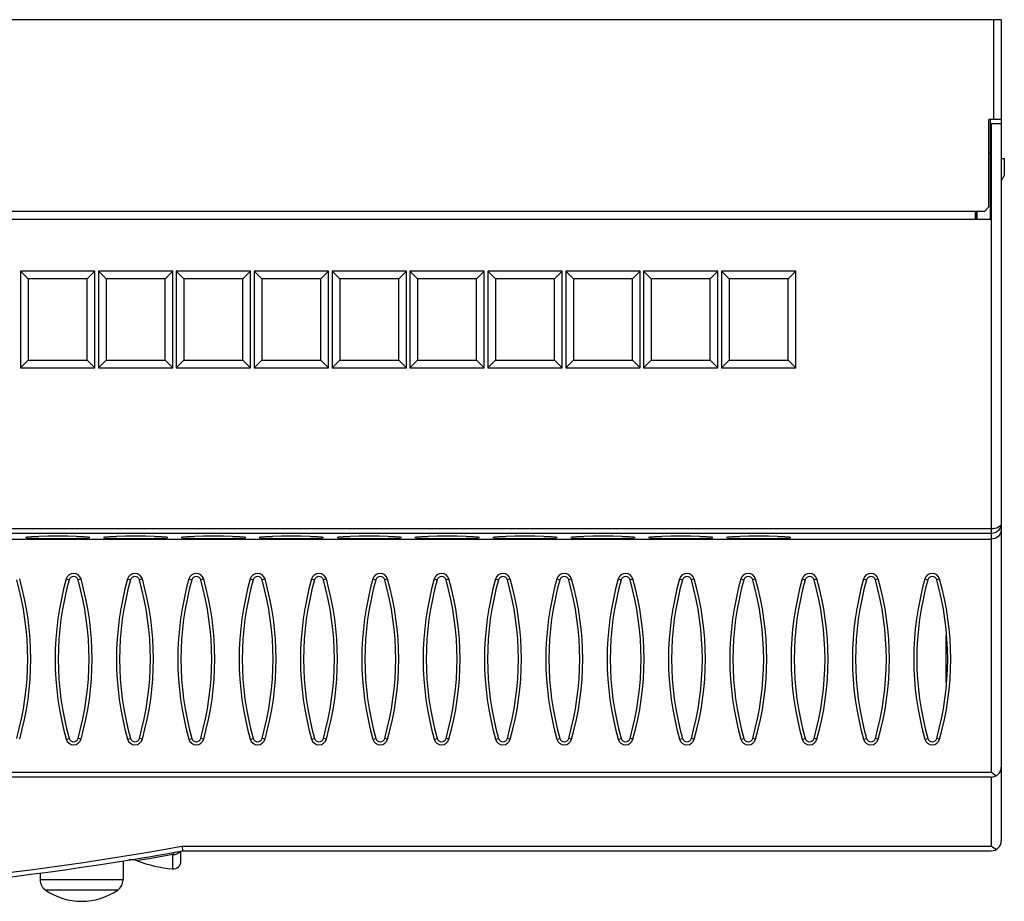
# Model space of a CAD drawing. Extents: x 1 to 126, y 106 to 166.
# Drawn here: x 62 to 126, y 108 to 166 of the extents above; entities that cross this region are included whole.
import ezdxf

# ---------------------------------------------------------------- set-up
doc = ezdxf.new("R2010")
doc.units = 0
doc.header["$LTSCALE"] = 7
doc.header["$MEASUREMENT"] = 0
doc.layers.add('ALPHA', color=255, linetype='CONTINUOUS')

msp = doc.modelspace()

# ---------------------------------------------------------------- linework, layer by layer
at = {"layer": 'ALPHA', "color": 7, "linetype": 'CONTINUOUS'}
for p, q in [((125.536938, 165.852863), (0.936938, 165.852863)), ((125.536938, 165.852863), (125.536938, 112.296766)), ((124.736938, 153.652863), (124.736938, 159.352863)), ((125.536938, 159.352863), (124.736938, 159.352863)), ((124.836938, 152.852863), (124.836938, 159.352863)), ((125.536938, 159.052863), (124.836938, 159.052863)), ((124.836938, 157.152863), (124.736938, 157.152863)), ((125.536938, 156.802863), (125.736938, 156.802863)), ((125.736938, 156.802863), (125.736938, 155.688504)), ((125.736938, 155.688504), (125.536938, 155.342093)), ((124.436938, 153.352863), (124.736938, 153.652863)), ((124.436938, 153.352863), (0.936938, 153.352863)), ((0.936938, 152.852863), (124.836938, 152.852863)), ((123.836938, 153.352863), (123.836938, 152.852863)), ((123.886938, 152.852863), (123.886938, 153.352863)), ((123.954391, 153.352863), (123.950028, 152.852863)), ((61.571938, 149.452863), (61.571938, 143.152863)), ((66.421938, 149.452863), (61.571938, 149.452863)), ((61.571938, 149.452863), (62.071938, 148.952863)), ((66.421938, 149.452863), (65.921938, 148.952863)), ((66.421938, 143.152863), (66.421938, 149.452863)), ((66.651938, 149.452863), (66.651938, 143.152863)), ((71.501938, 149.452863), (66.651938, 149.452863)), ((66.651938, 149.452863), (67.151938, 148.952863)), ((71.501938, 149.452863), (71.001938, 148.952863)), ((71.501938, 143.152863), (71.501938, 149.452863)), ((71.731938, 149.452863), (71.731938, 143.152863)), ((76.581938, 149.452863), (71.731938, 149.452863)), ((71.731938, 149.452863), (72.231938, 148.952863)), ((76.581938, 149.452863), (76.081938, 148.952863)), ((76.581938, 143.152863), (76.581938, 149.452863)), ((76.811938, 149.452863), (76.811938, 143.152863)), ((81.661938, 149.452863), (76.811938, 149.452863)), ((76.811938, 149.452863), (77.311938, 148.952863)), ((81.661938, 149.452863), (81.161938, 148.952863)), ((81.661938, 143.152863), (81.661938, 149.452863)), ((81.891938, 149.452863), (81.891938, 143.152863)), ((86.741938, 149.452863), (81.891938, 149.452863)), ((81.891938, 149.452863), (82.391938, 148.952863)), ((86.741938, 149.452863), (86.241938, 148.952863)), ((86.741938, 143.152863), (86.741938, 149.452863)), ((86.971938, 149.452863), (86.971938, 143.152863)), ((91.821938, 149.452863), (86.971938, 149.452863)), ((86.971938, 149.452863), (87.471938, 148.952863)), ((91.821938, 149.452863), (91.321938, 148.952863)), ((91.821938, 143.152863), (91.821938, 149.452863)), ((92.051938, 149.452863), (92.051938, 143.152863)), ((96.901938, 149.452863), (92.051938, 149.452863)), ((92.051938, 149.452863), (92.551938, 148.952863)), ((96.901938, 149.452863), (96.401938, 148.952863)), ((96.901938, 143.152863), (96.901938, 149.452863)), ((97.131938, 149.452863), (97.131938, 143.152863)), ((101.981938, 149.452863), (97.131938, 149.452863)), ((97.131938, 149.452863), (97.631938, 148.952863)), ((101.981938, 149.452863), (101.481938, 148.952863)), ((101.981938, 143.152863), (101.981938, 149.452863)), ((102.211938, 149.452863), (102.211938, 143.152863)), ((107.061938, 149.452863), (102.211938, 149.452863)), ((102.211938, 149.452863), (102.711938, 148.952863)), ((107.061938, 149.452863), (106.561938, 148.952863)), ((107.061938, 143.152863), (107.061938, 149.452863)), ((107.291938, 149.452863), (107.291938, 143.152863)), ((112.141938, 149.452863), (107.291938, 149.452863)), ((107.291938, 149.452863), (107.791938, 148.952863)), ((112.141938, 149.452863), (111.641938, 148.952863)), ((112.141938, 143.152863), (112.141938, 149.452863)), ((62.071938, 148.952863), (62.071938, 143.652863)), ((65.921938, 148.952863), (62.071938, 148.952863)), ((65.921938, 143.652863), (65.921938, 148.952863)), ((67.151938, 148.952863), (67.151938, 143.652863)), ((71.001938, 148.952863), (67.151938, 148.952863)), ((71.001938, 143.652863), (71.001938, 148.952863)), ((72.231938, 148.952863), (72.231938, 143.652863)), ((76.081938, 148.952863), (72.231938, 148.952863)), ((76.081938, 143.652863), (76.081938, 148.952863)), ((77.311938, 148.952863), (77.311938, 143.652863)), ((81.161938, 148.952863), (77.311938, 148.952863)), ((81.161938, 143.652863), (81.161938, 148.952863)), ((82.391938, 148.952863), (82.391938, 143.652863)), ((86.241938, 148.952863), (82.391938, 148.952863)), ((86.241938, 143.652863), (86.241938, 148.952863)), ((87.471938, 148.952863), (87.471938, 143.652863)), ((91.321938, 148.952863), (87.471938, 148.952863)), ((91.321938, 143.652863), (91.321938, 148.952863)), ((92.551938, 148.952863), (92.551938, 143.652863)), ((96.401938, 148.952863), (92.551938, 148.952863)), ((96.401938, 143.652863), (96.401938, 148.952863)), ((97.631938, 148.952863), (97.631938, 143.652863)), ((101.481938, 148.952863), (97.631938, 148.952863)), ((101.481938, 143.652863), (101.481938, 148.952863)), ((102.711938, 148.952863), (102.711938, 143.652863)), ((106.561938, 148.952863), (102.711938, 148.952863)), ((106.561938, 143.652863), (106.561938, 148.952863)), ((107.791938, 148.952863), (107.791938, 143.652863)), ((111.641938, 148.952863), (107.791938, 148.952863)), ((111.641938, 143.652863), (111.641938, 148.952863)), ((61.571938, 143.152863), (62.071938, 143.652863)), ((62.071938, 143.652863), (65.921938, 143.652863)), ((66.421938, 143.152863), (65.921938, 143.652863)), ((66.651938, 143.152863), (67.151938, 143.652863)), ((67.151938, 143.652863), (71.001938, 143.652863)), ((71.501938, 143.152863), (71.001938, 143.652863)), ((71.731938, 143.152863), (72.231938, 143.652863)), ((72.231938, 143.652863), (76.081938, 143.652863)), ((76.581938, 143.152863), (76.081938, 143.652863)), ((76.811938, 143.152863), (77.311938, 143.652863)), ((77.311938, 143.652863), (81.161938, 143.652863)), ((81.661938, 143.152863), (81.161938, 143.652863)), ((81.891938, 143.152863), (82.391938, 143.652863)), ((82.391938, 143.652863), (86.241938, 143.652863)), ((86.741938, 143.152863), (86.241938, 143.652863)), ((86.971938, 143.152863), (87.471938, 143.652863)), ((87.471938, 143.652863), (91.321938, 143.652863)), ((91.821938, 143.152863), (91.321938, 143.652863)), ((92.051938, 143.152863), (92.551938, 143.652863)), ((92.551938, 143.652863), (96.401938, 143.652863)), ((96.901938, 143.152863), (96.401938, 143.652863)), ((97.131938, 143.152863), (97.631938, 143.652863)), ((97.631938, 143.652863), (101.481938, 143.652863)), ((101.981938, 143.152863), (101.481938, 143.652863)), ((102.211938, 143.152863), (102.711938, 143.652863)), ((102.711938, 143.652863), (106.561938, 143.652863)), ((107.061938, 143.152863), (106.561938, 143.652863)), ((107.291938, 143.152863), (107.791938, 143.652863)), ((107.791938, 143.652863), (111.641938, 143.652863)), ((112.141938, 143.152863), (111.641938, 143.652863)), ((61.571938, 143.152863), (66.421938, 143.152863)), ((66.651938, 143.152863), (71.501938, 143.152863)), ((71.731938, 143.152863), (76.581938, 143.152863)), ((76.811938, 143.152863), (81.661938, 143.152863)), ((81.891938, 143.152863), (86.741938, 143.152863)), ((86.971938, 143.152863), (91.821938, 143.152863)), ((92.051938, 143.152863), (96.901938, 143.152863)), ((97.131938, 143.152863), (101.981938, 143.152863)), ((102.211938, 143.152863), (107.061938, 143.152863)), ((107.291938, 143.152863), (112.141938, 143.152863)), ((1.586938, 131.968735), (124.886938, 131.968735)), ((121.936938, 122.62241), (121.936938, 125.683317)), ((124.886938, 116.452863), (1.586938, 116.452863)), ((72.110012, 111.946766), (72.136938, 111.646766)), ((72.036939, 110.961343), (72.036945, 111.632332)), ((72.136938, 111.646766), (124.886938, 111.646766)), ((68.256938, 110.985369), (68.256938, 109.743787)), ((62.856938, 110.20129), (62.856938, 109.743787))]:
    msp.add_line(p, q, dxfattribs=at)
at = {"layer": 'ALPHA', "color": 9, "linetype": 'CONTINUOUS'}
for p, q in [((125.036938, 165.852863), (125.036938, 159.352863)), ((124.886938, 159.052863), (124.886938, 116.752863)), ((124.886938, 132.64257), (1.586938, 132.64257)), ((124.886938, 132.342752), (1.586938, 132.342752)), ((64.55581, 129.378142), (64.748261, 129.323712)), ((65.518065, 129.378142), (65.325614, 129.323712)), ((68.55581, 129.378142), (68.748261, 129.323712)), ((69.518065, 129.378142), (69.325614, 129.323712)), ((72.55581, 129.378142), (72.748261, 129.323712)), ((73.518065, 129.378142), (73.325614, 129.323712)), ((76.55581, 129.378142), (76.748261, 129.323712)), ((77.518065, 129.378142), (77.325614, 129.323712)), ((80.55581, 129.378142), (80.748261, 129.323712)), ((81.518065, 129.378142), (81.325614, 129.323712)), ((84.55581, 129.378142), (84.748261, 129.323712)), ((85.518065, 129.378142), (85.325614, 129.323712)), ((88.55581, 129.378142), (88.748261, 129.323712)), ((89.518065, 129.378142), (89.325614, 129.323712)), ((92.55581, 129.378142), (92.748261, 129.323712)), ((93.518065, 129.378142), (93.325614, 129.323712)), ((96.55581, 129.378142), (96.748261, 129.323712)), ((97.518065, 129.378142), (97.325614, 129.323712)), ((100.55581, 129.378142), (100.748261, 129.323712)), ((101.518065, 129.378142), (101.325614, 129.323712)), ((104.55581, 129.378142), (104.748261, 129.323712)), ((105.518065, 129.378142), (105.325614, 129.323712)), ((108.55581, 129.378142), (108.748261, 129.323712)), ((109.518065, 129.378142), (109.325614, 129.323712)), ((112.55581, 129.378142), (112.748261, 129.323712)), ((113.518065, 129.378142), (113.325614, 129.323712)), ((116.55581, 129.378142), (116.748261, 129.323712)), ((117.518065, 129.378142), (117.325614, 129.323712)), ((120.55581, 129.378142), (120.748261, 129.323712)), ((121.518065, 129.378142), (121.325614, 129.323712)), ((64.55581, 118.927584), (64.748261, 118.982014)), ((65.518065, 118.927584), (65.325614, 118.982014)), ((68.55581, 118.927584), (68.748261, 118.982014)), ((69.518065, 118.927584), (69.325614, 118.982014)), ((72.55581, 118.927584), (72.748261, 118.982014)), ((73.518065, 118.927584), (73.325614, 118.982014)), ((76.55581, 118.927584), (76.748261, 118.982014)), ((77.518065, 118.927584), (77.325614, 118.982014)), ((80.55581, 118.927584), (80.748261, 118.982014)), ((81.518065, 118.927584), (81.325614, 118.982014)), ((84.55581, 118.927584), (84.748261, 118.982014)), ((85.518065, 118.927584), (85.325614, 118.982014)), ((88.55581, 118.927584), (88.748261, 118.982014)), ((89.518065, 118.927584), (89.325614, 118.982014)), ((92.55581, 118.927584), (92.748261, 118.982014)), ((93.518065, 118.927584), (93.325614, 118.982014)), ((96.55581, 118.927584), (96.748261, 118.982014)), ((97.518065, 118.927584), (97.325614, 118.982014)), ((100.55581, 118.927584), (100.748261, 118.982014)), ((101.518065, 118.927584), (101.325614, 118.982014)), ((104.55581, 118.927584), (104.748261, 118.982014)), ((105.518065, 118.927584), (105.325614, 118.982014)), ((108.55581, 118.927584), (108.748261, 118.982014)), ((109.518065, 118.927584), (109.325614, 118.982014)), ((112.55581, 118.927584), (112.748261, 118.982014)), ((113.518065, 118.927584), (113.325614, 118.982014)), ((116.55581, 118.927584), (116.748261, 118.982014)), ((117.518065, 118.927584), (117.325614, 118.982014)), ((120.55581, 118.927584), (120.748261, 118.982014)), ((121.518065, 118.927584), (121.325614, 118.982014)), ((124.886938, 116.752863), (1.586938, 116.752863)), ((124.886938, 116.452863), (124.886938, 111.946766)), ((72.094145, 111.9439), (72.110011, 111.946772)), ((72.110012, 111.946766), (124.886938, 111.946766)), ((69.377131, 111.032529), (69.171179, 110.998403)), ((68.256938, 109.743787), (62.856938, 109.743787)), ((67.910669, 109.084903), (63.203206, 109.084903))]:
    msp.add_line(p, q, dxfattribs=at)
at = {"layer": 'ALPHA', "color": 7, "linetype": 'CONTINUOUS'}
for points in [[(125.536938, 132.980561), (125.512377, 132.80689), (125.447831, 132.658243), (125.355375, 132.538384), (125.24379, 132.447468)], [(125.536938, 132.596432), (125.514007, 132.431179), (125.441184, 132.268508), (125.314424, 132.123584), (125.129985, 132.014267), (124.886938, 131.968735)], [(125.24379, 132.447468), (125.122567, 132.386136), (125.001293, 132.352701), (124.886938, 132.342752)], [(66.096938, 132.087465), (65.994095, 132.110133), (65.695746, 132.130576), (65.231091, 132.146798), (64.645746, 132.157211), (63.996938, 132.160799), (63.348129, 132.157211), (62.762784, 132.146798), (62.29813, 132.130576), (61.99978, 132.110133), (61.896938, 132.087465)], [(61.896938, 132.087465), (61.99978, 132.064797), (62.29813, 132.044355), (62.762784, 132.028132), (63.348129, 132.017719), (63.996938, 132.014132), (64.645746, 132.017719), (65.231091, 132.028132), (65.695746, 132.044355), (65.994095, 132.064797), (66.096938, 132.087465)], [(71.176938, 132.087465), (71.074095, 132.110133), (70.775746, 132.130576), (70.311091, 132.146798), (69.725746, 132.157211), (69.076938, 132.160799), (68.428129, 132.157211), (67.842784, 132.146798), (67.37813, 132.130576), (67.07978, 132.110133), (66.976938, 132.087465)], [(66.976938, 132.087465), (67.07978, 132.064797), (67.37813, 132.044355), (67.842784, 132.028132), (68.428129, 132.017719), (69.076938, 132.014132), (69.725746, 132.017719), (70.311091, 132.028132), (70.775746, 132.044355), (71.074095, 132.064797), (71.176938, 132.087465)], [(76.256938, 132.087465), (76.154095, 132.110133), (75.855746, 132.130576), (75.391091, 132.146798), (74.805746, 132.157211), (74.156938, 132.160799), (73.508129, 132.157211), (72.922784, 132.146798), (72.45813, 132.130576), (72.15978, 132.110133), (72.056938, 132.087465)], [(72.056938, 132.087465), (72.15978, 132.064797), (72.45813, 132.044355), (72.922784, 132.028132), (73.508129, 132.017719), (74.156938, 132.014132), (74.805746, 132.017719), (75.391091, 132.028132), (75.855746, 132.044355), (76.154095, 132.064797), (76.256938, 132.087465)], [(81.336938, 132.087465), (81.234095, 132.110133), (80.935746, 132.130576), (80.471091, 132.146798), (79.885746, 132.157211), (79.236938, 132.160799), (78.588129, 132.157211), (78.002784, 132.146798), (77.53813, 132.130576), (77.23978, 132.110133), (77.136938, 132.087465)], [(77.136938, 132.087465), (77.23978, 132.064797), (77.53813, 132.044355), (78.002784, 132.028132), (78.588129, 132.017719), (79.236938, 132.014132), (79.885746, 132.017719), (80.471091, 132.028132), (80.935746, 132.044355), (81.234095, 132.064797), (81.336938, 132.087465)], [(86.416938, 132.087465), (86.314095, 132.110133), (86.015746, 132.130576), (85.551091, 132.146798), (84.965746, 132.157211), (84.316938, 132.160799), (83.668129, 132.157211), (83.082784, 132.146798), (82.61813, 132.130576), (82.31978, 132.110133), (82.216938, 132.087465)], [(82.216938, 132.087465), (82.31978, 132.064797), (82.61813, 132.044355), (83.082784, 132.028132), (83.668129, 132.017719), (84.316938, 132.014132), (84.965746, 132.017719), (85.551091, 132.028132), (86.015746, 132.044355), (86.314095, 132.064797), (86.416938, 132.087465)], [(91.496938, 132.087465), (91.394095, 132.110133), (91.095746, 132.130576), (90.631091, 132.146798), (90.045746, 132.157211), (89.396938, 132.160799), (88.748129, 132.157211), (88.162784, 132.146798), (87.69813, 132.130576), (87.39978, 132.110133), (87.296938, 132.087465)], [(87.296938, 132.087465), (87.39978, 132.064797), (87.69813, 132.044355), (88.162784, 132.028132), (88.748129, 132.017719), (89.396938, 132.014132), (90.045746, 132.017719), (90.631091, 132.028132), (91.095746, 132.044355), (91.394095, 132.064797), (91.496938, 132.087465)], [(96.576938, 132.087465), (96.474095, 132.110133), (96.175746, 132.130576), (95.711091, 132.146798), (95.125746, 132.157211), (94.476938, 132.160799), (93.828129, 132.157211), (93.242784, 132.146798), (92.77813, 132.130576), (92.47978, 132.110133), (92.376938, 132.087465)], [(92.376938, 132.087465), (92.47978, 132.064797), (92.77813, 132.044355), (93.242784, 132.028132), (93.828129, 132.017719), (94.476938, 132.014132), (95.125746, 132.017719), (95.711091, 132.028132), (96.175746, 132.044355), (96.474095, 132.064797), (96.576938, 132.087465)], [(101.656938, 132.087465), (101.554095, 132.110133), (101.255746, 132.130576), (100.791091, 132.146798), (100.205746, 132.157211), (99.556938, 132.160799), (98.908129, 132.157211), (98.322784, 132.146798), (97.85813, 132.130576), (97.55978, 132.110133), (97.456938, 132.087465)], [(97.456938, 132.087465), (97.55978, 132.064797), (97.85813, 132.044355), (98.322784, 132.028132), (98.908129, 132.017719), (99.556938, 132.014132), (100.205746, 132.017719), (100.791091, 132.028132), (101.255746, 132.044355), (101.554095, 132.064797), (101.656938, 132.087465)], [(106.736938, 132.087465), (106.634095, 132.110133), (106.335746, 132.130576), (105.871091, 132.146798), (105.285746, 132.157211), (104.636938, 132.160799), (103.988129, 132.157211), (103.402784, 132.146798), (102.93813, 132.130576), (102.63978, 132.110133), (102.536938, 132.087465)], [(102.536938, 132.087465), (102.63978, 132.064797), (102.93813, 132.044355), (103.402784, 132.028132), (103.988129, 132.017719), (104.636938, 132.014132), (105.285746, 132.017719), (105.871091, 132.028132), (106.335746, 132.044355), (106.634095, 132.064797), (106.736938, 132.087465)], [(111.816938, 132.087465), (111.714095, 132.110133), (111.415746, 132.130576), (110.951091, 132.146798), (110.365746, 132.157211), (109.716938, 132.160799), (109.068129, 132.157211), (108.482784, 132.146798), (108.01813, 132.130576), (107.71978, 132.110133), (107.616938, 132.087465)], [(107.616938, 132.087465), (107.71978, 132.064797), (108.01813, 132.044355), (108.482784, 132.028132), (109.068129, 132.017719), (109.716938, 132.014132), (110.365746, 132.017719), (110.951091, 132.028132), (111.415746, 132.044355), (111.714095, 132.064797), (111.816938, 132.087465)], [(125.213293, 116.540731), (125.107083, 116.605984), (124.997699, 116.677939), (124.886938, 116.752863)], [(125.213293, 111.734633), (125.107083, 111.799887), (124.997699, 111.871842), (124.886938, 111.946766)]]:
    msp.add_lwpolyline(points, dxfattribs=at)
at = {"layer": 'ALPHA', "color": 9, "linetype": 'CONTINUOUS'}
for points in [[(125.536938, 132.980561), (125.512377, 132.888535), (125.44783, 132.809748)], [(125.44783, 132.809748), (125.35537, 132.746263), (125.243785, 132.698079), (125.122567, 132.665557), (125.001294, 132.647827), (124.886938, 132.64257)], [(71.505057, 111.398396), (70.927358, 111.296616), (70.414445, 111.207799), (69.979486, 111.133607), (69.631123, 111.074917), (69.377131, 111.032529)], [(71.499545, 110.546552), (71.500911, 110.590099), (71.501996, 110.648389), (71.502861, 110.725253), (71.503544, 110.823262), (71.504071, 110.940925), (71.504479, 111.076607), (71.505057, 111.398396)], [(71.505057, 111.398395), (71.666986, 111.412859), (71.815139, 111.47302), (71.933823, 111.572505), (71.963211, 111.62169)], [(71.505057, 111.398395), (71.551447, 111.482412), (71.59139, 111.534308), (71.624669, 111.554782)], [(71.489873, 110.463572), (71.490156, 110.464134), (71.491497, 110.468505), (71.493571, 110.47756), (71.495797, 110.492364), (71.497838, 110.514704), (71.499545, 110.546552)]]:
    msp.add_lwpolyline(points, dxfattribs=at)
for centre, radius, start, end in [((65.036938, 129.242067), 0.499997, 15.792242, 164.207758), ((69.036938, 129.242067), 0.499997, 15.792242, 164.207758), ((73.036938, 129.242067), 0.499997, 15.792242, 164.207758), ((77.036938, 129.242067), 0.499997, 15.792242, 164.207758), ((81.036938, 129.242067), 0.499997, 15.792242, 164.207758), ((85.036938, 129.242067), 0.499997, 15.792242, 164.207758), ((89.036938, 129.242067), 0.499997, 15.792242, 164.207758), ((93.036938, 129.242067), 0.499997, 15.792242, 164.207758), ((97.036938, 129.242067), 0.499997, 15.792242, 164.207758), ((101.036938, 129.242067), 0.499997, 15.792242, 164.207758), ((105.036938, 129.242067), 0.499997, 15.792242, 164.207758), ((109.036938, 129.242067), 0.499997, 15.792242, 164.207758), ((113.036938, 129.242067), 0.499997, 15.792242, 164.207758), ((117.036938, 129.242067), 0.499997, 15.792242, 164.207758), ((121.036938, 129.242067), 0.499997, 15.792242, 164.207758), ((43.042772, 124.152863), 19.200002, 344.207758, 15.792242), ((83.031103, 124.152863), 19.200002, 164.207758, 195.792242), ((47.042772, 124.152863), 19.200002, 344.207758, 15.792242), ((87.031103, 124.152863), 19.200002, 164.207758, 195.792242), ((51.042772, 124.152863), 19.200002, 344.207758, 15.792242), ((91.031103, 124.152863), 19.200002, 164.207758, 195.792242), ((55.042772, 124.152863), 19.200002, 344.207758, 15.792242), ((95.031103, 124.152863), 19.200002, 164.207758, 195.792242), ((59.042772, 124.152863), 19.200002, 344.207758, 15.792242), ((99.031103, 124.152863), 19.200002, 164.207758, 195.792242), ((63.042772, 124.152863), 19.200002, 344.207758, 15.792242), ((103.031103, 124.152863), 19.200002, 164.207758, 195.792242), ((67.042772, 124.152863), 19.200002, 344.207758, 15.792242), ((107.031103, 124.152863), 19.200002, 164.207758, 195.792242), ((71.042772, 124.152863), 19.200002, 344.207758, 15.792242), ((111.031103, 124.152863), 19.200002, 164.207758, 195.792242), ((75.042772, 124.152863), 19.200002, 344.207758, 15.792242), ((115.031103, 124.152863), 19.200002, 164.207758, 195.792242), ((79.042772, 124.152863), 19.200002, 344.207758, 15.792242), ((119.031103, 124.152863), 19.200002, 164.207758, 195.792242), ((83.042772, 124.152863), 19.200002, 344.207758, 15.792242), ((123.031103, 124.152863), 19.200002, 164.207758, 195.792242), ((87.042772, 124.152863), 19.200002, 344.207758, 15.792242), ((127.031103, 124.152863), 19.200002, 164.207758, 195.792242), ((91.042772, 124.152863), 19.200002, 344.207758, 15.792242), ((131.031103, 124.152863), 19.200002, 164.207758, 195.792242), ((95.042772, 124.152863), 19.200002, 344.207758, 15.792242), ((135.031103, 124.152863), 19.200002, 164.207758, 195.792242), ((99.042772, 124.152863), 19.200002, 344.207758, 15.792242), ((139.031103, 124.152863), 19.200002, 164.207758, 195.792242), ((103.042772, 124.152863), 19.200002, 344.207758, 15.792242), ((65.036938, 119.063659), 0.499997, 195.792242, 344.207758), ((69.036938, 119.063659), 0.499997, 195.792242, 344.207758), ((73.036938, 119.063659), 0.499997, 195.792242, 344.207758), ((77.036938, 119.063659), 0.499997, 195.792242, 344.207758), ((81.036938, 119.063659), 0.499997, 195.792242, 344.207758), ((85.036938, 119.063659), 0.499997, 195.792242, 344.207758), ((89.036938, 119.063659), 0.499997, 195.792242, 344.207758), ((93.036938, 119.063659), 0.499997, 195.792242, 344.207758), ((97.036938, 119.063659), 0.499997, 195.792242, 344.207758), ((101.036938, 119.063659), 0.499997, 195.792242, 344.207758), ((105.036938, 119.063659), 0.499997, 195.792242, 344.207758), ((109.036938, 119.063659), 0.499997, 195.792242, 344.207758), ((113.036938, 119.063659), 0.499997, 195.792242, 344.207758), ((117.036938, 119.063659), 0.499997, 195.792242, 344.207758), ((121.036938, 119.063659), 0.499997, 195.792242, 344.207758), ((36.536938, 308.452863), 199.7, 259.920613, 280.25638)]:
    msp.add_arc(centre, radius, start, end, dxfattribs=at)
at = {"layer": 'ALPHA', "color": 7, "linetype": 'CONTINUOUS'}
for centre, radius, start, end in [((43.042772, 124.152863), 19, 344.207758, 15.792242), ((83.031103, 124.152863), 19, 164.207758, 195.792242), ((65.036938, 129.242067), 0.3, 15.792242, 164.207758), ((47.042772, 124.152863), 19, 344.207758, 15.792242), ((87.031103, 124.152863), 19, 164.207758, 195.792242), ((69.036938, 129.242067), 0.3, 15.792242, 164.207758), ((51.042772, 124.152863), 19, 344.207758, 15.792242), ((91.031103, 124.152863), 19, 164.207758, 195.792242), ((73.036938, 129.242067), 0.3, 15.792242, 164.207758), ((55.042772, 124.152863), 19, 344.207758, 15.792242), ((95.031103, 124.152863), 19, 164.207758, 195.792242), ((77.036938, 129.242067), 0.3, 15.792242, 164.207758), ((59.042772, 124.152863), 19, 344.207758, 15.792242), ((99.031103, 124.152863), 19, 164.207758, 195.792242), ((81.036938, 129.242067), 0.3, 15.792242, 164.207758), ((63.042772, 124.152863), 19, 344.207758, 15.792242), ((103.031103, 124.152863), 19, 164.207758, 195.792242), ((85.036938, 129.242067), 0.3, 15.792242, 164.207758), ((67.042772, 124.152863), 19, 344.207758, 15.792242), ((107.031103, 124.152863), 19, 164.207758, 195.792242), ((89.036938, 129.242067), 0.3, 15.792242, 164.207758), ((71.042772, 124.152863), 19, 344.207758, 15.792242), ((111.031103, 124.152863), 19, 164.207758, 195.792242), ((93.036938, 129.242067), 0.3, 15.792242, 164.207758), ((75.042772, 124.152863), 19, 344.207758, 15.792242), ((115.031103, 124.152863), 19, 164.207758, 195.792242), ((97.036938, 129.242067), 0.3, 15.792242, 164.207758), ((79.042772, 124.152863), 19, 344.207758, 15.792242), ((119.031103, 124.152863), 19, 164.207758, 195.792242), ((101.036938, 129.242067), 0.3, 15.792242, 164.207758), ((83.042772, 124.152863), 19, 344.207758, 15.792242), ((123.031103, 124.152863), 19, 164.207758, 195.792242), ((105.036938, 129.242067), 0.3, 15.792242, 164.207758), ((87.042772, 124.152863), 19, 344.207758, 15.792242), ((127.031103, 124.152863), 19, 164.207758, 195.792242), ((109.036938, 129.242067), 0.3, 15.792242, 164.207758), ((91.042772, 124.152863), 19, 344.207758, 15.792242), ((131.031103, 124.152863), 19, 164.207758, 195.792242), ((113.036938, 129.242067), 0.3, 15.792242, 164.207758), ((95.042772, 124.152863), 19, 344.207758, 15.792242), ((135.031103, 124.152863), 19, 164.207758, 195.792242), ((117.036938, 129.242067), 0.3, 15.792242, 164.207758), ((99.042772, 124.152863), 19, 344.207758, 15.792242), ((139.031103, 124.152863), 19, 164.207758, 195.792242), ((121.036938, 129.242067), 0.3, 15.792242, 164.207758), ((103.042772, 124.152863), 19, 344.207758, 15.792242), ((65.036938, 119.063659), 0.3, 195.792242, 344.207758), ((69.036938, 119.063659), 0.3, 195.792242, 344.207758), ((73.036938, 119.063659), 0.3, 195.792242, 344.207758), ((77.036938, 119.063659), 0.3, 195.792242, 344.207758), ((81.036938, 119.063659), 0.3, 195.792242, 344.207758), ((85.036938, 119.063659), 0.3, 195.792242, 344.207758), ((89.036938, 119.063659), 0.3, 195.792242, 344.207758), ((93.036938, 119.063659), 0.3, 195.792242, 344.207758), ((97.036938, 119.063659), 0.3, 195.792242, 344.207758), ((101.036938, 119.063659), 0.3, 195.792242, 344.207758), ((105.036938, 119.063659), 0.3, 195.792242, 344.207758), ((109.036938, 119.063659), 0.3, 195.792242, 344.207758), ((113.036938, 119.063659), 0.3, 195.792242, 344.207758), ((117.036938, 119.063659), 0.3, 195.792242, 344.207758), ((121.036938, 119.063659), 0.3, 195.792242, 344.207758), ((124.886938, 117.102863), 0.65, 270, 0), ((124.886938, 112.296766), 0.65, 270, 0), ((36.536938, 308.452863), 200, 259.902732, 280.253287), ((68.819578, 110.06226), 0.999999, 69.414625, 99.242092), ((72.335603, 119.423747), 9, 249.414621, 264.572838), ((71.536939, 110.961352), 0.5, 264.608506, 359.99946), ((63.656938, 109.743787), 0.8, 180, 235.447289), ((67.456938, 109.743787), 0.8, 304.552711, 360), ((65.556938, 112.502863), 4.15, 235.447289, 304.552711)]:
    msp.add_arc(centre, radius, start, end, dxfattribs=at)

doc.saveas('drawing.dxf')
